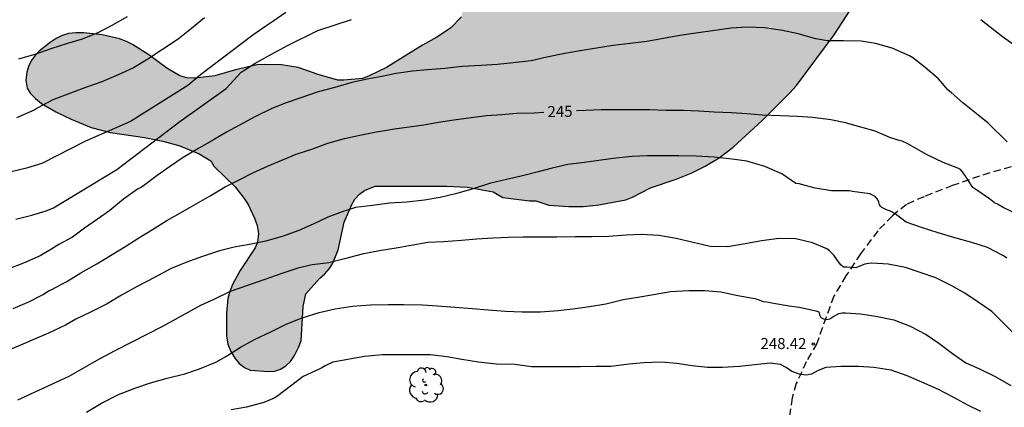
# Model space of a CAD drawing. Units: metres. Extents: x 577844 to 578195, y 4789040 to 4789290.
# Drawn here: x 577896 to 577963, y 4789168 to 4789194 of the extents above; entities that cross this region are included whole.
import ezdxf

# ---------------------------------------------------------------- set-up
doc = ezdxf.new("R2010")
doc.units = ezdxf.units.M
doc.linetypes.add('TRAZOS_NORMALES', pattern=[0.75, 0.5, -0.25])
for name, color, linetype in [('020104', 34, 'Continuous'), ('020204', 9, 'Continuous'), ('020307', 24, 'Continuous'), ('020308', 9, 'Continuous'), ('060128', 7, 'TRAZOS_NORMALES'), ('100106', 63, 'Continuous'), ('100202', 3, 'Continuous'), ('990504', 63, 'Continuous')]:
    doc.layers.add(name, color=color, linetype=linetype)
doc.layers.add('020105', color=24, linetype='Continuous', lineweight=30)
doc.styles.add('ARIAL', font='ARIAL.TTF', dxfattribs={"height": 1})
doc.styles.add('ARIALI', font='ARIALI.TTF', dxfattribs={"height": 1})

# ---------------------------------------------------------------- blocks, each defined once
blk = doc.blocks.new('COTAPU')
blk.add_circle((0, 0), 0.075)
blk = doc.blocks.new('ARBOL')
blk.add_circle((0, 0), 0.0587)
for centre, radius, start, end in [((-0.564, 0.381), 0.532, 92.28, 254.58), ((-0.28, 0.855), 0.3, 359.28777, 173.60777), ((0.097, 0.97), 0.21, 23.15651, 160.46651), ((0.438, 0.881), 0.24, 301.57804, 139.32804), ((0.656, 0.288), 0.443, 319.85562, 114.76562), ((-0.091, 0.321), 0.12, 119.14, 310.56), ((0.819, -0.249), 0.383, 235.52754, 62.02753), ((-0.556, -0.339), 0.555, 142.64, 266.54), ((-0.039, -0.384), 0.21, 189.64, 323.88), ((0.299, -0.624), 0.532, 224.67, 0.24), ((-0.301, -0.676), 0.45, 213.78, 295.32)]:
    blk.add_arc(centre, radius, start, end)

msp = doc.modelspace()

# ---------------------------------------------------------------- hatches: boundary and pattern name
at = {"layer": '990504'}
msp.add_hatch(color=256, dxfattribs=at).paths.add_polyline_path([(578194.165, 4789226.764), (578194.166, 4789243.337), (578194.004, 4789243.616), (578193.19, 4789244.518), (578192.276, 4789245.84), (578191.74, 4789246.324), (578189.994, 4789248.1), (578189.322, 4789248.916), (578187.808, 4789250.5), (578186.924, 4789251.294), (578185.966, 4789252.278), (578185.774, 4789252.438), (578184.776, 4789252.95), (578184.402, 4789253.362), (578183.42, 4789254.164), (578182.808, 4789254.964), (578181.706, 4789256.106), (578181.274, 4789256.79), (578179.891, 4789258.458), (578179.525, 4789258.816), (578179.361, 4789258.908), (578179.333, 4789259.072), (578179.217, 4789259.296), (578178.493, 4789260.192), (578177.679, 4789261.09), (578176.927, 4789261.834), (578174.127, 4789263.94), (578172.985, 4789265.106), (578172.473, 4789265.428), (578171.509, 4789266.22), (578170.505, 4789266.878), (578169.653, 4789267.826), (578166.563, 4789270.112), (578165.627, 4789270.984), (578165.143, 4789271.526), (578164.445, 4789271.994), (578163.403, 4789272.878), (578162.669, 4789273.408), (578161.857, 4789274.392), (578160.781, 4789275.154), (578159.55, 4789276.216), (578158.648, 4789277.236), (578157.594, 4789278.018), (578155.684, 4789279.56), (578154.6, 4789280.05), (578153.786, 4789280.77), (578152.93, 4789281.274), (578152.674, 4789281.386), (578152.202, 4789281.5), (578151.008, 4789281.524), (578150.734, 4789281.518), (578150.25, 4789281.424), (578149.838, 4789281.21), (578149.536, 4789280.798), (578149.42, 4789280.558), (578149.354, 4789280.304), (578149.336, 4789280.068), (578149.47, 4789279.584), (578149.942, 4789278.69), (578150.442, 4789277.942), (578150.606, 4789277.608), (578150.686, 4789276.62), (578150.686, 4789275.578), (578150.616, 4789274.906), (578150.25, 4789273.216), (578149.972, 4789272.154), (578149.618, 4789271.174), (578148.9, 4789268.714), (578147.724, 4789266.928), (578147.198, 4789266.422), (578146.194, 4789265.823), (578145.768, 4789265.643), (578144.786, 4789265.515), (578144.296, 4789265.515), (578142.947, 4789265.883), (578142.515, 4789265.915), (578141.555, 4789266.419), (578141.131, 4789266.691), (578140.875, 4789266.779), (578139.731, 4789266.923), (578138.699, 4789266.987), (578136.539, 4789266.931), (578135.435, 4789266.835), (578134.763, 4789266.627), (578134.267, 4789266.291), (578133.099, 4789264.627), (578132.939, 4789264.195), (578132.939, 4789263.979), (578132.755, 4789263.419), (578132.747, 4789263.195), (578132.675, 4789263.019), (578132.035, 4789262.027), (578131.795, 4789261.387), (578131.531, 4789260.499), (578130.899, 4789259.251), (578130.515, 4789258.291), (578130.235, 4789257.323), (578129.723, 4789256.475), (578129.051, 4789255.531), (578128.307, 4789254.195), (578128.195, 4789253.883), (578128.187, 4789252.771), (578127.907, 4789250.699), (578127.875, 4789248.403), (578128.099, 4789247.259), (578128.435, 4789246.307), (578128.555, 4789245.819), (578128.579, 4789243.963), (578128.563, 4789243.444), (578128.483, 4789243.004), (578128.187, 4789242.388), (578127.939, 4789242.076), (578127.659, 4789241.812), (578127.203, 4789241.58), (578126.587, 4789241.516), (578126.259, 4789241.524), (578125.947, 4789241.62), (578125.643, 4789241.804), (578125.371, 4789242.028), (578124.699, 4789242.796), (578123.219, 4789244.748), (578122.459, 4789245.572), (578121.515, 4789246.364), (578120.907, 4789246.772), (578120.515, 4789246.932), (578119.939, 4789246.988), (578119.459, 4789246.94), (578118.899, 4789246.716), (578118.555, 4789246.476), (578117.659, 4789245.708), (578116.931, 4789245.02), (578116.155, 4789244.38), (578115.819, 4789244.124), (578115.171, 4789243.772), (578114.843, 4789243.684), (578114.515, 4789243.668), (578114.187, 4789243.7), (578113.851, 4789243.844), (578113.235, 4789244.284), (578112.715, 4789244.756), (578112.363, 4789245.236), (578112.115, 4789245.74), (578112.011, 4789246.356), (578112.091, 4789247.012), (578112.563, 4789248.316), (578112.739, 4789248.66), (578113.235, 4789249.54), (578113.867, 4789250.428), (578114.651, 4789251.276), (578115.923, 4789252.276), (578117.899, 4789253.411), (578119.939, 4789254.731), (578120.763, 4789255.435), (578121.635, 4789256.387), (578121.811, 4789256.795), (578121.851, 4789257.443), (578121.843, 4789257.659), (578121.707, 4789258.115), (578121.091, 4789259.147), (578120.075, 4789260.515), (578119.947, 4789260.819), (578119.907, 4789261.155), (578119.931, 4789261.507), (578120.323, 4789262.411), (578120.843, 4789263.195), (578121.219, 4789263.595), (578121.323, 4789263.811), (578121.523, 4789263.995), (578121.763, 4789264.139), (578122.731, 4789264.451), (578123.859, 4789264.699), (578125.555, 4789265.155), (578125.947, 4789265.355), (578126.299, 4789265.635), (578127.027, 4789266.595), (578127.571, 4789267.587), (578127.867, 4789268.435), (578128.107, 4789269.659), (578128.171, 4789270.827), (578128.179, 4789271.899), (578128.099, 4789272.771), (578127.963, 4789273.355), (578127.883, 4789273.627), (578127.411, 4789274.563), (578126.883, 4789275.347), (578126.131, 4789276.171), (578125.219, 4789276.779), (578124.076, 4789277.259), (578123.164, 4789277.795), (578122.308, 4789278.531), (578121.404, 4789279.547), (578121.3, 4789279.723), (578121.092, 4789280.275), (578121.06, 4789280.475), (578121.06, 4789281.195), (578121.1, 4789281.395), (578121.26, 4789281.803), (578121.78, 4789282.635), (578122.452, 4789283.403), (578123.284, 4789284.09), (578124.9, 4789285.33), (578125.716, 4789286.066), (578126.044, 4789286.49), (578126.364, 4789287.13), (578126.444, 4789287.562), (578126.428, 4789288.146), (578126.292, 4789288.506), (578126.036, 4789288.842), (578125.7, 4789289.138), (578124.892, 4789289.602), (578124.252, 4789289.794), (578123.596, 4789289.834), (578122.86, 4789289.746), (578122.236, 4789289.562), (578119.964, 4789288.714), (578119.612, 4789288.634), (578118.916, 4789288.634), (578118.412, 4789288.778), (578117.308, 4789289.202), (578116.804, 4789289.562), (578116.063, 4789290.455), (578101.926, 4789290.456), (578101.268, 4789290.075), (578099.22, 4789289.099), (578098.165, 4789288.403), (578097.181, 4789287.619), (578096.469, 4789286.731), (578095.989, 4789285.787), (578095.652, 4789284.611), (578095.628, 4789283.491), (578095.668, 4789283.139), (578095.884, 4789282.427), (578096.492, 4789281.323), (578097.204, 4789280.235), (578097.844, 4789279.379), (578098.988, 4789277.531), (578099.652, 4789276.587), (578099.844, 4789276.123), (578099.86, 4789274.963), (578099.964, 4789274.419), (578100.356, 4789273.299), (578100.54, 4789272.571), (578100.58, 4789271.835), (578100.516, 4789271.323), (578100.372, 4789270.875), (578100.148, 4789270.475), (578099.836, 4789270.131), (578099.02, 4789269.595), (578098.084, 4789269.283), (578097.036, 4789269.211), (578096.764, 4789269.227), (578096.268, 4789269.347), (578095.844, 4789269.579), (578095.076, 4789270.323), (578094.86, 4789270.611), (578094.388, 4789271.627), (578094.196, 4789271.947), (578093.94, 4789272.251), (578093.604, 4789272.555), (578092.748, 4789273.091), (578091.804, 4789273.467), (578090.772, 4789273.683), (578089.86, 4789273.787), (578089.244, 4789273.803), (578088.628, 4789273.676), (578087.852, 4789273.284), (578086.924, 4789272.58), (578086.228, 4789271.908), (578085.524, 4789271.02), (578084.98, 4789270.116), (578084.396, 4789268.852), (578084.124, 4789267.9), (578083.62, 4789266.964), (578082.924, 4789265.988), (578082.756, 4789265.876), (578082.532, 4789265.844), (578081.037, 4789265.828), (578080.205, 4789265.548), (578079.269, 4789265.1), (578078.269, 4789264.564), (578077.557, 4789264.028), (578076.973, 4789263.42), (578076.269, 4789262.82), (578074.741, 4789261.724), (578074.373, 4789261.5), (578074.293, 4789261.636), (578073.869, 4789261.972), (578073.605, 4789262.244), (578072.653, 4789263.388), (578072.493, 4789263.532), (578071.621, 4789264.076), (578070.597, 4789264.508), (578070.045, 4789264.636), (578068.845, 4789264.684), (578068.245, 4789264.604), (578067.349, 4789264.308), (578066.413, 4789263.892), (578065.277, 4789263.252), (578064.413, 4789262.484), (578064.085, 4789262.028), (578063.597, 4789261.036), (578063.229, 4789260.036), (578063.117, 4789259.548), (578063.077, 4789258.628), (578063.333, 4789256.813), (578063.341, 4789255.917), (578063.293, 4789255.501), (578063.133, 4789255.093), (578062.733, 4789254.477), (578062.093, 4789253.733), (578061.541, 4789253.269), (578060.565, 4789252.821), (578057.349, 4789251.725), (578056.573, 4789251.301), (578055.757, 4789250.693), (578054.893, 4789250.165), (578053.277, 4789249.365), (578051.373, 4789248.325), (578050.893, 4789248.173), (578049.797, 4789248.109), (578049.589, 4789248.125), (578049.205, 4789248.245), (578049.013, 4789248.349), (578048.053, 4789249.053), (578047.109, 4789249.813), (578046.301, 4789250.325), (578045.693, 4789250.573), (578045.045, 4789250.717), (578043.861, 4789250.789), (578043.061, 4789250.597), (578042.205, 4789250.189), (578041.405, 4789249.701), (578040.973, 4789249.365), (578040.653, 4789249.005), (578040.461, 4789248.589), (578040.397, 4789247.701), (578040.477, 4789247.261), (578040.565, 4789247.053), (578041.165, 4789246.229), (578041.925, 4789245.349), (578042.629, 4789244.405), (578043.125, 4789243.469), (578043.309, 4789242.781), (578043.333, 4789242.101), (578043.293, 4789241.669), (578043.157, 4789241.261), (578042.917, 4789240.893), (578042.589, 4789240.605), (578042.405, 4789240.509), (578041.765, 4789240.373), (578041.301, 4789240.373), (578041.069, 4789240.397), (578040.597, 4789240.557), (578039.741, 4789241.117), (578038.245, 4789242.397), (578036.869, 4789243.933), (578036.221, 4789244.597), (578035.397, 4789245.205), (578034.477, 4789245.661), (578033.981, 4789245.845), (578032.869, 4789246.117), (578031.957, 4789246.23), (578029.718, 4789246.254), (578028.286, 4789246.15), (578025.199, 4789245.205), (578024.799, 4789245.149), (578022.223, 4789244.069), (578019.919, 4789243.261), (578018.511, 4789242.829), (578016.807, 4789242.533), (578015.855, 4789242.509), (578015.311, 4789242.661), (578014.943, 4789242.853), (578014.591, 4789243.117), (578014.287, 4789243.445), (578014.007, 4789243.821), (578013.783, 4789244.237), (578013.471, 4789245.117), (578013.391, 4789245.565), (578013.351, 4789246.997), (578013.399, 4789248.077), (578013.623, 4789249.253), (578014.791, 4789252.813), (578015.079, 4789254.101), (578015.863, 4789258.924), (578015.919, 4789260.172), (578015.855, 4789261.444), (578015.559, 4789263.252), (578015.511, 4789263.812), (578015.503, 4789266.332), (578015.303, 4789268.42), (578015.303, 4789269.612), (578015.367, 4789270.86), (578015.568, 4789272.164), (578016.392, 4789274.708), (578017.288, 4789277.06), (578017.472, 4789277.652), (578017.68, 4789278.812), (578018.016, 4789281.356), (578018.032, 4789284.34), (578017.96, 4789284.98), (578017.36, 4789286.028), (578016.432, 4789287.044), (578015.912, 4789287.548), (578014.76, 4789288.396), (578014.208, 4789288.724), (578013.688, 4789288.964), (578013.2, 4789289.132), (578012.736, 4789289.236), (578012.296, 4789289.284), (578011.448, 4789289.252), (578011.048, 4789289.148), (578010.672, 4789288.98), (578010.328, 4789288.748), (578009.432, 4789287.884), (578008.584, 4789286.876), (578008.184, 4789286.46), (578007.744, 4789286.1), (578006.784, 4789285.548), (578006.296, 4789285.436), (578005.792, 4789285.436), (578004.56, 4789285.964), (578003.632, 4789286.58), (578002.944, 4789287.14), (578002.344, 4789287.828), (578002.104, 4789288.172), (578001.856, 4789288.62), (578001.023, 4789290.458), (577930.053, 4789290.459), (577929.058, 4789287.294), (577928.434, 4789285.534), (577928.266, 4789285.134), (577927.698, 4789284.078), (577926.954, 4789282.99), (577926.57, 4789282.214), (577925.458, 4789279.518), (577925.13, 4789278.118), (577925.066, 4789277.094), (577925.162, 4789275.766), (577925.41, 4789274.782), (577925.674, 4789274.038), (577926.914, 4789270.958), (577927.314, 4789269.718), (577927.69, 4789268.366), (577927.794, 4789267.926), (577927.858, 4789267.046), (577927.858, 4789266.03), (577927.834, 4789265.51), (577927.578, 4789264.486), (577927.194, 4789263.566), (577925.922, 4789261.038), (577925.266, 4789259.878), (577925.018, 4789259.51), (577924.418, 4789258.398), (577923.946, 4789257.119), (577923.202, 4789253.935), (577923.058, 4789252.847), (577923.01, 4789251.735), (577923.01, 4789248.823), (577923.058, 4789248.263), (577923.37, 4789246.639), (577923.385, 4789235.999), (577923.369, 4789235.351), (577923.273, 4789234.759), (577922.897, 4789233.671), (577922.105, 4789231.607), (577921.641, 4789230.503), (577921.057, 4789229.447), (577920.433, 4789228.583), (577918.537, 4789226.32), (577917.665, 4789225.16), (577917.033, 4789223.888), (577916.673, 4789222.936), (577916.361, 4789221.96), (577916.217, 4789220.992), (577916.217, 4789216.44), (577916.249, 4789216.04), (577916.457, 4789215.544), (577916.737, 4789215.056), (577917.041, 4789214.56), (577917.705, 4789213.632), (577918.537, 4789212.24), (577918.969, 4789210.96), (577919.353, 4789209.632), (577920.073, 4789207.856), (577920.705, 4789206.544), (577922.177, 4789202.856), (577923.977, 4789199.856), (577925.912, 4789196.312), (577926.152, 4789195.768), (577926.296, 4789195.256), (577926.312, 4789194.8), (577926.216, 4789194.36), (577925.464, 4789193.6), (577924.552, 4789192.984), (577923.568, 4789192.44), (577921.112, 4789190.936), (577919.904, 4789190.329), (577919.488, 4789190.177), (577918.217, 4789190.057), (577917.817, 4789190.065), (577916.465, 4789190.457), (577915.113, 4789190.921), (577913.977, 4789191.113), (577912.841, 4789191.129), (577912.305, 4789191.097), (577910.857, 4789190.769), (577909.441, 4789190.361), (577908.113, 4789190.209), (577907.553, 4789190.217), (577907.065, 4789190.369), (577906.185, 4789190.889), (577904.961, 4789191.785), (577903.857, 4789192.489), (577903.441, 4789192.689), (577902.969, 4789192.865), (577901.793, 4789193.145), (577900.537, 4789193.289), (577899.985, 4789193.289), (577899.505, 4789193.233), (577899.073, 4789193.105), (577898.657, 4789192.905), (577898.257, 4789192.633), (577897.513, 4789192.033), (577897.201, 4789191.729), (577896.953, 4789191.377), (577896.785, 4789191.001), (577896.673, 4789190.617), (577896.601, 4789190.065), (577896.689, 4789189.521), (577896.913, 4789189.153), (577897.249, 4789188.809), (577897.657, 4789188.481), (577898.633, 4789187.905), (577899.681, 4789187.409), (577901.049, 4789186.849), (577902.345, 4789186.497), (577904.665, 4789186.161), (577905.913, 4789185.929), (577907.065, 4789185.601), (577908.377, 4789185.049), (577909.185, 4789184.585), (577909.385, 4789184.225), (577910.825, 4789182.825), (577911.433, 4789182.033), (577911.713, 4789181.609), (577912.144, 4789180.689), (577912.32, 4789180.185), (577912.408, 4789179.633), (577912.352, 4789179.057), (577912.184, 4789178.673), (577911.16, 4789177.137), (577910.656, 4789176.177), (577910.472, 4789175.705), (577910.328, 4789175.233), (577910.248, 4789174.225), (577910.248, 4789172.681), (577910.336, 4789172.129), (577910.536, 4789171.633), (577910.8, 4789171.177), (577911.104, 4789170.809), (577911.456, 4789170.537), (577911.848, 4789170.361), (577913.104, 4789170.273), (577913.52, 4789170.297), (577913.912, 4789170.425), (577914.28, 4789170.657), (577914.584, 4789170.945), (577914.864, 4789171.353), (577915.152, 4789171.929), (577915.312, 4789172.377), (577915.456, 4789174.681), (577915.632, 4789175.553), (577916.568, 4789176.577), (577916.936, 4789176.905), (577917.248, 4789177.273), (577917.472, 4789177.625), (577917.832, 4789178.529), (577918.24, 4789180.417), (577918.76, 4789181.617), (577918.968, 4789181.969), (577919.288, 4789182.313), (577919.632, 4789182.561), (577920.344, 4789182.857), (577925.224, 4789182.857), (577926.624, 4789182.785), (577928.368, 4789182.473), (577929.04, 4789182.081), (577930.856, 4789181.873), (577931.272, 4789181.873), (577932.152, 4789181.568), (577933.496, 4789181.48), (577934.52, 4789181.48), (577935.552, 4789181.584), (577937.408, 4789181.928), (577937.848, 4789182.104), (577939.08, 4789182.744), (577940.824, 4789183.336), (577941.832, 4789183.744), (577942.8, 4789184.224), (577943.736, 4789184.784), (577944.696, 4789185.504), (577946.68, 4789187.328), (577948.552, 4789189.208), (577949, 4789189.712), (577951.56, 4789193.152), (577953.784, 4789196.584), (577954.584, 4789197.648), (577956.76, 4789200.327), (577957.432, 4789201.519), (577957.592, 4789201.951), (577958.04, 4789203.815), (577958.232, 4789204.327), (577959.288, 4789206.495), (577959.888, 4789207.519), (577960.608, 4789208.479), (577962.096, 4789210.127), (577962.776, 4789210.983), (577963.6, 4789212.167), (577964.24, 4789212.951), (577966.232, 4789215.855), (577967.24, 4789217.615), (577967.584, 4789218.039), (577968.336, 4789218.823), (577968.383, 4789219.128), (577968.679, 4789219.4), (577968.743, 4789219.8), (577968.927, 4789220.16), (577968.983, 4789220.552), (577969.143, 4789220.928), (577969.223, 4789221.296), (577969.391, 4789221.72), (577970.271, 4789222.776), (577970.999, 4789223.551), (577971.335, 4789223.967), (577972.407, 4789225.591), (577974.015, 4789227.439), (577974.839, 4789228.231), (577976.759, 4789229.719), (577977.503, 4789230.191), (577977.951, 4789230.399), (577978.407, 4789230.527), (577978.919, 4789230.567), (577980.087, 4789230.567), (577980.503, 4789230.519), (577981.031, 4789229.999), (577982.279, 4789228.143), (577982.814, 4789227.231), (577983.006, 4789226.719), (577983.262, 4789225.719), (577983.502, 4789225.295), (577984.07, 4789224.527), (577984.654, 4789223.895), (577984.958, 4789223.631), (577985.35, 4789223.415), (577985.814, 4789223.279), (577987.414, 4789223.247), (577987.926, 4789223.311), (577988.414, 4789223.503), (577988.838, 4789223.791), (577989.198, 4789224.191), (577989.494, 4789224.647), (577989.742, 4789225.119), (577990.31, 4789226.615), (577990.974, 4789227.535), (577991.366, 4789227.927), (577991.782, 4789228.199), (577992.238, 4789228.303), (577992.734, 4789228.303), (577993.262, 4789228.239), (577993.806, 4789228.063), (577995.558, 4789227.175), (577996.046, 4789226.959), (577996.518, 4789226.839), (577997.454, 4789226.967), (577997.918, 4789227.087), (577998.374, 4789227.103), (577998.798, 4789227.055), (578000.054, 4789226.503), (578002.19, 4789224.839), (578002.478, 4789224.447), (578002.582, 4789224.063), (578002.502, 4789223.679), (578002.206, 4789223.295), (578001.398, 4789222.535), (577999.51, 4789220.959), (577997.926, 4789219.343), (577997.526, 4789218.455), (577997.022, 4789216.831), (577996.982, 4789216.239), (577997.014, 4789215.647), (577997.118, 4789215.255), (577997.398, 4789214.727), (577997.694, 4789214.431), (577998.07, 4789214.191), (577998.51, 4789213.999), (577998.982, 4789213.879), (577999.974, 4789213.839), (578000.446, 4789213.847), (578000.894, 4789213.911), (578002.19, 4789214.407), (578003.662, 4789215.159), (578004.222, 4789215.295), (578005.742, 4789215.311), (578006.134, 4789215.215), (578006.502, 4789215.063), (578006.982, 4789214.767), (578007.301, 4789214.415), (578007.461, 4789213.943), (578007.045, 4789212.703), (578006.125, 4789211.231), (578006.117, 4789208.975), (578006.149, 4789208.535), (578006.389, 4789207.647), (578007.069, 4789206.471), (578007.909, 4789205.311), (578008.893, 4789204.183), (578009.901, 4789203.223), (578010.205, 4789202.951), (578010.893, 4789202.495), (578011.285, 4789202.311), (578013.637, 4789201.599), (578015.941, 4789200.631), (578017.789, 4789200.447), (578018.789, 4789199.983), (578019.853, 4789199.295), (578020.213, 4789198.999), (578020.485, 4789198.703), (578020.741, 4789198.167), (578020.765, 4789197.615), (578020.621, 4789197.135), (578020.261, 4789196.703), (578018.509, 4789195.423), (578018.197, 4789195.111), (578017.941, 4789194.751), (578017.733, 4789194.183), (578017.725, 4789192.655), (578017.845, 4789192.231), (578017.861, 4789191.847), (578017.677, 4789191.447), (578017.309, 4789191.071), (578016.549, 4789190.415), (578015.429, 4789188.951), (578015.189, 4789188.4), (578015.205, 4789187.88), (578015.437, 4789187.408), (578015.813, 4789186.92), (578016.109, 4789186.608), (578016.469, 4789186.312), (578016.885, 4789186.04), (578017.845, 4789185.624), (578019.293, 4789185.376), (578021.148, 4789185.367), (578021.58, 4789185.423), (578022.412, 4789185.695), (578023.812, 4789186.359), (578024.348, 4789186.511), (578024.876, 4789186.519), (578025.38, 4789186.407), (578025.852, 4789186.175), (578026.588, 4789185.439), (578027.652, 4789184.119), (578027.94, 4789183.687), (578028.14, 4789183.223), (578028.276, 4789182.743), (578028.348, 4789182.271), (578028.332, 4789181.391), (578027.556, 4789179.927), (578027.412, 4789179.544), (578027.332, 4789179.112), (578027.364, 4789178.192), (578027.484, 4789177.76), (578028.092, 4789176.584), (578028.324, 4789176.216), (578029.148, 4789175.224), (578029.82, 4789174.616), (578030.244, 4789174.344), (578030.708, 4789174.128), (578031.188, 4789173.976), (578031.692, 4789173.888), (578032.66, 4789173.848), (578035.396, 4789173.887), (578037.812, 4789173.711), (578039.812, 4789173.719), (578040.284, 4789173.767), (578040.716, 4789173.879), (578042.22, 4789174.551), (578043.076, 4789174.671), (578043.556, 4789174.679), (578044.044, 4789174.663), (578044.532, 4789174.591), (578044.996, 4789174.455), (578046.316, 4789173.879), (578047.171, 4789173.591), (578047.955, 4789173.487), (578048.907, 4789173.487), (578049.371, 4789173.511), (578049.851, 4789173.599), (578050.827, 4789173.927), (578052.139, 4789174.487), (578052.995, 4789174.743), (578053.435, 4789174.815), (578053.875, 4789174.831), (578054.275, 4789174.791), (578054.787, 4789174.559), (578055.131, 4789174.191), (578055.211, 4789173.727), (578055.211, 4789170.503), (578055.323, 4789169.999), (578055.691, 4789169.551), (578056.443, 4789169.119), (578057.379, 4789168.743), (578057.891, 4789168.599), (578059.355, 4789168.431), (578059.795, 4789168.439), (578060.203, 4789168.527), (578060.587, 4789168.679), (578061.347, 4789169.247), (578061.963, 4789169.943), (578062.219, 4789170.343), (578062.371, 4789170.719), (578062.427, 4789171.215), (578061.971, 4789172.223), (578061.763, 4789172.567), (578061.563, 4789173.095), (578061.531, 4789173.599), (578061.563, 4789174.063), (578061.795, 4789174.487), (578062.051, 4789174.735), (578062.371, 4789174.943), (578062.739, 4789175.111), (578063.123, 4789175.223), (578063.699, 4789175.295), (578064.211, 4789175.263), (578065.115, 4789174.695), (578066.291, 4789173.567), (578066.755, 4789173.263), (578067.259, 4789173.111), (578072.699, 4789173.087), (578073.211, 4789173.199), (578073.907, 4789173.567), (578075.291, 4789174.455), (578075.699, 4789174.831), (578075.955, 4789175.223), (578076.027, 4789175.655), (578075.931, 4789176.103), (578075.723, 4789176.591), (578075.403, 4789177.031), (578074.035, 4789178.279), (578072.947, 4789178.959), (578072.387, 4789179.207), (578071.987, 4789179.311), (578070.747, 4789179.487), (578070.339, 4789179.583), (578069.563, 4789179.879), (578069.211, 4789180.111), (578068.827, 4789180.519), (578068.715, 4789180.943), (578068.715, 4789181.367), (578068.875, 4789181.815), (578069.115, 4789182.303), (578069.139, 4789182.815), (578069.043, 4789183.295), (578068.707, 4789183.734), (578068.363, 4789183.99), (578067.979, 4789184.19), (578067.587, 4789184.303), (578067.011, 4789184.343), (578066.443, 4789184.239), (578065.915, 4789183.967), (578064.619, 4789182.951), (578064.267, 4789182.719), (578063.899, 4789182.543), (578063.347, 4789182.447), (578062.891, 4789182.511), (578062.483, 4789182.783), (578062.115, 4789183.215), (578061.451, 4789184.431), (578061.099, 4789185.359), (578060.875, 4789185.831), (578060.603, 4789186.231), (578060.323, 4789186.527), (578059.963, 4789186.775), (578059.627, 4789187.079), (578058.891, 4789188.255), (578058.603, 4789188.639), (578057.948, 4789189.335), (578057.54, 4789189.655), (578057.044, 4789189.855), (578055.628, 4789190.183), (578055.132, 4789190.263), (578053.516, 4789190.415), (578053.02, 4789190.511), (578052.212, 4789190.807), (578051.844, 4789190.999), (578050.796, 4789191.751), (578049.892, 4789192.567), (578049.556, 4789192.943), (578049.388, 4789193.295), (578049.348, 4789193.663), (578049.364, 4789195.391), (578049.492, 4789195.735), (578049.676, 4789196.111), (578050.38, 4789197.295), (578051.588, 4789198.974), (578054.324, 4789201.838), (578055.148, 4789202.43), (578057.1, 4789203.542), (578058.884, 4789204.622), (578059.332, 4789204.87), (578059.788, 4789205.062), (578061.036, 4789205.302), (578062.42, 4789205.342), (578063.428, 4789205.206), (578063.908, 4789205.078), (578064.348, 4789204.91), (578064.724, 4789204.702), (578065.052, 4789204.454), (578065.412, 4789204.03), (578065.612, 4789203.574), (578065.628, 4789203.118), (578065.476, 4789202.678), (578065.116, 4789202.278), (578064.436, 4789201.814), (578063.188, 4789201.294), (578062.196, 4789200.99), (578061.748, 4789200.806), (578060.908, 4789200.326), (578060.116, 4789199.75), (578058.956, 4789198.798), (578058.22, 4789198.11), (578056.996, 4789196.55), (578056.796, 4789196.142), (578056.66, 4789195.366), (578056.652, 4789194.822), (578056.78, 4789194.294), (578056.98, 4789193.982), (578057.524, 4789193.414), (578058.188, 4789192.958), (578058.548, 4789192.79), (578059.124, 4789192.638), (578059.668, 4789192.598), (578060.58, 4789192.75), (578062.227, 4789193.39), (578062.739, 4789193.638), (578064.523, 4789194.83), (578064.867, 4789195.014), (578067.379, 4789196.318), (578068.339, 4789196.742), (578069.643, 4789197.246), (578070.851, 4789197.918), (578071.915, 4789198.598), (578073.683, 4789199.95), (578074.683, 4789200.646), (578076.867, 4789202.03), (578077.259, 4789202.382), (578078.227, 4789203.534), (578078.643, 4789203.846), (578079.651, 4789204.494), (578080.739, 4789205.31), (578081.131, 4789205.574), (578081.523, 4789205.774), (578081.915, 4789205.894), (578082.771, 4789205.998), (578083.803, 4789205.966), (578084.347, 4789205.838), (578085.379, 4789205.39), (578085.819, 4789205.134), (578086.515, 4789204.542), (578086.835, 4789204.03), (578086.955, 4789203.494), (578086.931, 4789202.974), (578086.675, 4789202.486), (578086.411, 4789202.174), (578086.099, 4789201.894), (578085.099, 4789201.134), (578083.635, 4789200.206), (578081.483, 4789198.294), (578080.555, 4789197.582), (578079.555, 4789196.958), (578078.683, 4789196.494), (578076.995, 4789195.814), (578075.795, 4789195.19), (578075.427, 4789194.958), (578075.147, 4789194.67), (578074.939, 4789194.182), (578074.875, 4789193.726), (578074.915, 4789193.294), (578075.915, 4789192.318), (578076.667, 4789191.75), (578076.787, 4789191.358), (578076.579, 4789190.998), (578074.267, 4789190.31), (578073.795, 4789190.078), (578072.987, 4789189.462), (578072.043, 4789188.462), (578071.795, 4789188.118), (578071.555, 4789187.63), (578071.539, 4789187.206), (578071.835, 4789186.83), (578072.467, 4789186.382), (578073.331, 4789185.95), (578073.811, 4789185.814), (578075.683, 4789185.734), (578076.099, 4789185.662), (578076.595, 4789185.414), (578076.827, 4789185.038), (578076.835, 4789184.582), (578075.779, 4789182.558), (578075.563, 4789182.038), (578075.427, 4789181.518), (578075.355, 4789181.038), (578075.347, 4789180.606), (578075.411, 4789180.198), (578075.635, 4789179.75), (578076.019, 4789179.43), (578077.331, 4789179.326), (578080.163, 4789179.318), (578080.635, 4789179.182), (578081.107, 4789178.966), (578081.579, 4789178.638), (578081.891, 4789178.358), (578082.307, 4789177.91), (578082.635, 4789177.446), (578082.811, 4789176.942), (578082.851, 4789176.03), (578082.803, 4789175.566), (578082.323, 4789174.222), (578081.691, 4789173.503), (578081.331, 4789173.151), (578080.451, 4789172.375), (578079.019, 4789171.231), (578077.059, 4789169.391), (578076.483, 4789168.663), (578075.731, 4789167.615), (578075.731, 4789167.303), (578075.795, 4789166.927), (578076.035, 4789166.615), (578076.419, 4789166.335), (578077.65, 4789165.791), (578078.978, 4789165.311), (578079.458, 4789165.191), (578080.866, 4789165.111), (578083.706, 4789165.103), (578084.098, 4789164.975), (578084.458, 4789164.751), (578084.77, 4789164.479), (578085.066, 4789164.095), (578085.122, 4789163.671), (578084.85, 4789163.311), (578084.458, 4789163.135), (578083.922, 4789163.095), (578083.346, 4789163.119), (578082.082, 4789163.479), (578080.498, 4789164.087), (578080.114, 4789164.199), (578078.682, 4789164.271), (578077.338, 4789164.119), (578075.914, 4789163.783), (578074.498, 4789163.703), (578073.523, 4789163.767), (578072.523, 4789163.775), (578070.179, 4789163.967), (578066.923, 4789164.487), (578065.067, 4789164.935), (578063.739, 4789165.135), (578062.179, 4789165.151), (578061.619, 4789165.071), (578061.091, 4789164.927), (578060.611, 4789164.735), (578060.211, 4789164.519), (578059.875, 4789164.279), (578058.571, 4789163.135), (578058.187, 4789162.703), (578058.027, 4789162.271), (578058.003, 4789161.831), (578058.083, 4789161.391), (578058.307, 4789160.959), (578058.603, 4789160.607), (578058.939, 4789160.335), (578059.315, 4789160.143), (578060.675, 4789159.743), (578062.067, 4789159.263), (578062.971, 4789158.815), (578063.379, 4789158.511), (578064.347, 4789157.599), (578065.035, 4789156.775), (578065.299, 4789156.399), (578065.475, 4789156.063), (578065.507, 4789155.615), (578065.251, 4789155.175), (578065.171, 4789154.735), (578063.803, 4789153.519), (578062.891, 4789152.488), (578062.643, 4789152.152), (578062.451, 4789151.792), (578062.371, 4789151.44), (578062.363, 4789151.08), (578062.419, 4789150.728), (578063.434, 4789148.624), (578063.626, 4789148.112), (578063.762, 4789147.6), (578063.802, 4789147.08), (578063.746, 4789146.568), (578063.538, 4789146.072), (578063.21, 4789145.584), (578062.778, 4789145.112), (578061.73, 4789144.248), (578059.834, 4789143.016), (578059.074, 4789142.32), (578058.37, 4789141.528), (578057.746, 4789140.624), (578056.634, 4789138.672), (578056.434, 4789138.256), (578056.258, 4789137.736), (578056.41, 4789136.984), (578056.938, 4789135.952), (578057.53, 4789134.592), (578057.69, 4789134.064), (578057.754, 4789133.536), (578057.754, 4789133.008), (578057.69, 4789132.48), (578057.218, 4789130.96), (578056.922, 4789129.856), (578056.746, 4789128.76), (578056.626, 4789127.704), (578056.61, 4789125.008), (578056.674, 4789124.52), (578056.842, 4789124.12), (578057.098, 4789123.808), (578057.418, 4789123.552), (578057.77, 4789123.344), (578058.498, 4789123.064), (578058.874, 4789122.968), (578060.042, 4789122.856), (578060.426, 4789122.856), (578061.458, 4789122.968), (578061.954, 4789122.968), (578062.49, 4789122.856), (578062.866, 4789122.68), (578063.202, 4789122.392), (578064.546, 4789120.256), (578064.762, 4789119.848), (578065.082, 4789119.016), (578065.186, 4789118.616), (578065.226, 4789118.032), (578065.186, 4789117.488), (578064.85, 4789116.592), (578064.474, 4789115.873), (578064.37, 4789115.481), (578064.338, 4789115.081), (578064.354, 4789114.681), (578064.442, 4789114.281), (578064.618, 4789113.889), (578064.866, 4789113.529), (578065.89, 4789112.617), (578066.274, 4789112.369), (578067.178, 4789112.001), (578067.69, 4789111.873), (578068.218, 4789111.793), (578069.714, 4789111.777), (578072.297, 4789111.92), (578073.089, 4789111.784), (578073.473, 4789111.648), (578075.393, 4789110.712), (578076.129, 4789110.312), (578077.105, 4789109.528), (578078.377, 4789108.128), (578079.345, 4789106.72), (578080.089, 4789105.32), (578080.457, 4789104.92), (578081.665, 4789104.136), (578082.985, 4789102.96), (578085.145, 4789101.312), (578086.401, 4789100.632), (578086.785, 4789100.472), (578087.345, 4789100.312), (578088.617, 4789100.28), (578089.033, 4789100.36), (578089.529, 4789100.624), (578089.817, 4789101.072), (578089.889, 4789101.44), (578089.889, 4789102.688), (578089.217, 4789103.968), (578088.521, 4789105.112), (578087.417, 4789106.656), (578087.337, 4789107.064), (578087.025, 4789107.328), (578086.785, 4789107.704), (578086.481, 4789108.072), (578086.273, 4789108.512), (578086.225, 4789110.208), (578086.441, 4789111.552), (578086.353, 4789111.976), (578086.049, 4789112.424), (578085.689, 4789112.776), (578084.961, 4789113.36), (578082.665, 4789115.04), (578082.441, 4789115.44), (578082.489, 4789115.888), (578083.209, 4789116.256), (578083.641, 4789116.416), (578084.009, 4789116.688), (578084.201, 4789117.12), (578084.209, 4789117.464), (578084.145, 4789117.824), (578083.537, 4789118.984), (578083.361, 4789119.4), (578083.009, 4789120.712), (578082.961, 4789121.304), (578083.049, 4789121.84), (578083.313, 4789122.28), (578083.937, 4789122.904), (578084.721, 4789123.856), (578085.585, 4789124.784), (578086.105, 4789125.512), (578086.537, 4789126.48), (578086.689, 4789127.016), (578086.761, 4789127.568), (578086.777, 4789129.144), (578086.673, 4789129.6), (578086.473, 4789130.016), (578086.209, 4789130.4), (578085.905, 4789130.752), (578084.45, 4789132.208), (578084.162, 4789132.672), (578084.01, 4789133.2), (578083.994, 4789133.736), (578084.058, 4789134.248), (578084.234, 4789134.736), (578084.514, 4789135.24), (578085.298, 4789136.239), (578086.282, 4789137.743), (578087.466, 4789139.063), (578087.722, 4789139.447), (578087.898, 4789139.887), (578087.97, 4789140.367), (578088.002, 4789141.935), (578087.818, 4789143.023), (578087.442, 4789144.183), (578087.25, 4789145.119), (578087.21, 4789146.439), (578087.442, 4789147.799), (578087.57, 4789148.279), (578087.97, 4789149.255), (578088.586, 4789150.127), (578088.914, 4789150.503), (578089.618, 4789151.095), (578091.178, 4789152.071), (578091.578, 4789152.223), (578091.986, 4789152.295), (578092.386, 4789152.303), (578093.634, 4789151.791), (578095.002, 4789151.103), (578095.466, 4789150.975), (578095.922, 4789150.959), (578096.37, 4789151.007), (578097.154, 4789151.407), (578097.53, 4789151.671), (578100.058, 4789154.159), (578100.434, 4789154.455), (578101.298, 4789154.943), (578102.658, 4789155.543), (578103.074, 4789155.687), (578103.49, 4789155.791), (578104.265, 4789155.839), (578105.049, 4789155.727), (578108.145, 4789154.91), (578109.001, 4789154.734), (578109.897, 4789154.646), (578110.385, 4789154.646), (578111.257, 4789154.79), (578111.665, 4789154.926), (578112.033, 4789155.134), (578112.345, 4789155.406), (578112.585, 4789155.702), (578112.761, 4789156.158), (578112.809, 4789156.67), (578112.673, 4789157.19), (578112.457, 4789157.566), (578112.193, 4789157.918), (578111.897, 4789158.222), (578111.545, 4789158.47), (578110.761, 4789158.806), (578108.513, 4789159.262), (578108.033, 4789159.494), (578107.641, 4789159.766), (578107.281, 4789160.11), (578107.042, 4789160.582), (578107.026, 4789161.078), (578107.146, 4789161.558), (578107.426, 4789161.894), (578107.754, 4789162.166), (578108.178, 4789162.366), (578108.666, 4789162.43), (578109.169, 4789162.382), (578109.649, 4789162.166), (578110.545, 4789161.55), (578111.513, 4789161.078), (578113.017, 4789160.582), (578113.489, 4789160.35), (578114.745, 4789158.918), (578115.129, 4789158.022), (578115.193, 4789157.622), (578115.313, 4789157.238), (578115.497, 4789156.87), (578115.753, 4789156.542), (578116.065, 4789156.254), (578116.425, 4789156.03), (578116.801, 4789155.886), (578117.193, 4789155.806), (578117.777, 4789155.782), (578118.353, 4789155.854), (578118.905, 4789156.086), (578119.569, 4789156.526), (578121.417, 4789158.294), (578122.393, 4789159.158), (578122.697, 4789159.382), (578123.177, 4789159.622), (578123.633, 4789159.678), (578124.569, 4789159.678), (578125.073, 4789159.63), (578127.873, 4789159.054), (578129.377, 4789158.63), (578130.609, 4789158.222), (578133.665, 4789157.382), (578136.025, 4789156.838), (578136.841, 4789156.414), (578137.249, 4789156.278), (578137.705, 4789156.174), (578139.213, 4789155.992), (578140.269, 4789155.732), (578142.239, 4789154.742), (578143.173, 4789154.388), (578144.299, 4789153.834), (578146.157, 4789152.742), (578146.403, 4789152.572), (578148.315, 4789150.55), (578148.829, 4789150.246), (578149.413, 4789150.078), (578150.239, 4789149.938), (578151.379, 4789149.862), (578157.171, 4789149.848), (578159.327, 4789149.756), (578160.491, 4789149.633), (578161.575, 4789149.455), (578162.195, 4789149.279), (578163.021, 4789148.743), (578163.443, 4789148.521), (578164.485, 4789148.211), (578166.597, 4789147.901), (578168.61, 4789147.803), (578174.218, 4789147.875), (578178.42, 4789147.583), (578181.298, 4789147.607), (578182.41, 4789147.849), (578183.492, 4789148.161), (578184.708, 4789148.451), (578187.674, 4789149.733), (578189.802, 4789150.997), (578190.608, 4789151.289), (578191.672, 4789151.543), (578193.046, 4789152.095), (578194.164, 4789152.355), (578194.164, 4789181.147), (578193.436, 4789180.97), (578190.555, 4789179.602), (578189.533, 4789179.254), (578189.249, 4789179.172), (578187.743, 4789179.126), (578187.269, 4789179.286), (578186.413, 4789179.892), (578185.799, 4789180.546), (578184.951, 4789182.29), (578184.551, 4789183.31), (578184.483, 4789183.502), (578184.431, 4789184.352), (578184.433, 4789185.902), (578184.627, 4789188.456), (578184.639, 4789190.812), (578184.715, 4789191.318), (578184.981, 4789191.894), (578185.503, 4789192.75), (578185.799, 4789193.108), (578186.573, 4789193.898), (578187.483, 4789194.612), (578188.695, 4789195.386), (578189.217, 4789195.626), (578190.203, 4789196.594), (578191.135, 4789198.409), (578191.339, 4789199.369), (578191.381, 4789202.409), (578191.275, 4789204.683), (578190.765, 4789208.081), (578190.341, 4789210.475), (578189.293, 4789213.595), (578188.403, 4789215.547), (578187.979, 4789216.699), (578187.559, 4789217.579), (578187.173, 4789218.539), (578187.081, 4789219.003), (578187.04, 4789220.095), (578187.138, 4789220.937), (578187.294, 4789221.427), (578187.418, 4789221.663), (578188.146, 4789222.653), (578188.744, 4789223.309), (578189.648, 4789224.073), (578189.924, 4789224.261), (578190.922, 4789224.743), (578192.523, 4789225.725), (578193.367, 4789226.307)])

# ---------------------------------------------------------------- linework, layer by layer
at = {"layer": '020104', "flags": 128}
for points, elevation in [([(577914.274, 4789194.659), (577913.392, 4789194.053), (577912.914, 4789193.737), (577912.028, 4789193.115), (577908.474, 4789190.423), (577907.604, 4789189.697), (577903.708, 4789187.254), (577900.653, 4789185.93), (577897.692, 4789184.395), (577896.648, 4789184.091), (577895.596, 4789183.833)], 242), ([(577895.906, 4789180.613), (577897.01, 4789180.885), (577897.982, 4789181.179), (577898.488, 4789181.389), (577902.791, 4789183.994), (577907.068, 4789187.254), (577910.224, 4789189.496), (577911.242, 4789190.617), (577912.118, 4789191.171), (577913.058, 4789191.687), (577914.436, 4789192.435), (577916.448, 4789193.446), (577918.742, 4789194.198)], 243), ([(577908.742, 4789194.297), (577907.868, 4789193.581), (577906.944, 4789192.847), (577905.882, 4789192.145), (577904.9, 4789191.497), (577903.914, 4789190.909), (577902.864, 4789190.431), (577901.764, 4789189.951), (577900.716, 4789189.579), (577899.632, 4789189.191), (577898.432, 4789188.725), (577897.372, 4789188.165), (577897.152, 4789188.023), (577895.97, 4789187.507)], 241), ([(577961.536, 4789194.178), (577962.5, 4789193.444), (577963.002, 4789193.04), (577963.946, 4789192.372)], 243), ([(577963.331, 4789185.869), (577962.028, 4789187.136), (577961.104, 4789187.884), (577960.32, 4789188.526), (577959.516, 4789189.218), (577959.328, 4789189.396), (577958.668, 4789190.164), (577957.758, 4789190.926), (577956.904, 4789191.574), (577956.68, 4789191.73), (577955.516, 4789192.238), (577954.387, 4789192.564), (577953.395, 4789192.712), (577952.191, 4789192.748), (577951.113, 4789192.748), (577950.317, 4789192.878), (577949.113, 4789193.214), (577948.051, 4789193.436), (577946.817, 4789193.614), (577945.637, 4789193.656), (577944.565, 4789193.588), (577943.451, 4789193.434), (577942.169, 4789193.254), (577941.075, 4789193.108), (577939.963, 4789192.908), (577938.815, 4789192.688), (577937.703, 4789192.566), (577936.531, 4789192.428), (577935.399, 4789192.246), (577934.297, 4789192.062), (577933.255, 4789191.886), (577932.031, 4789191.624), (577930.953, 4789191.37), (577929.747, 4789191.244), (577928.663, 4789191.14), (577927.549, 4789191.052), (577926.275, 4789190.984), (577925.083, 4789190.866), (577923.911, 4789190.76), (577922.901, 4789190.67), (577921.787, 4789190.52), (577920.805, 4789190.32), (577919.809, 4789190.127), (577918.767, 4789189.897), (577917.61, 4789189.567), (577916.484, 4789189.275), (577915.302, 4789188.867), (577914.236, 4789188.497), (577913.27, 4789188.117), (577912.172, 4789187.579), (577911.13, 4789187.007), (577910.242, 4789186.529), (577909.36, 4789186.019), (577908.292, 4789185.397), (577907.29, 4789184.807), (577906.366, 4789184.177), (577905.528, 4789183.591), (577904.608, 4789182.893), (577904.422, 4789182.773), (577904.196, 4789182.665), (577903.244, 4789181.975), (577902.298, 4789181.201), (577901.474, 4789180.607), (577900.588, 4789180.013), (577899.778, 4789179.403), (577898.85, 4789178.889), (577898.302, 4789178.545), (577897.566, 4789178.117), (577896.442, 4789177.619), (577895.376, 4789177.215)], 244), ([(577963.296, 4789177.972), (577963.08, 4789178.132), (577961.992, 4789178.686), (577960.916, 4789179.036), (577959.76, 4789179.344), (577958.63, 4789179.684), (577957.5, 4789180.042), (577956.454, 4789180.42), (577956.092, 4789180.693), (577955.701, 4789180.993), (577955.395, 4789181.153), (577955.113, 4789181.257), (577954.935, 4789181.346), (577954.817, 4789181.413), (577954.712, 4789181.494), (577954.646, 4789181.582), (577954.608, 4789181.784), (577954.502, 4789181.972), (577954.346, 4789182.148), (577954.17, 4789182.254), (577953.982, 4789182.334), (577952.818, 4789182.504), (577952.584, 4789182.534), (577951.38, 4789182.544), (577950.276, 4789182.728), (577949.178, 4789183.016), (577948.968, 4789183.048), (577947.997, 4789183.69), (577946.843, 4789184.198), (577945.619, 4789184.552), (577944.619, 4789184.698), (577943.403, 4789184.824), (577942.177, 4789184.906), (577940.999, 4789184.922), (577939.871, 4789184.924), (577938.869, 4789184.924), (577937.831, 4789184.874), (577936.725, 4789184.766), (577935.715, 4789184.638), (577934.591, 4789184.468), (577933.461, 4789184.322), (577932.399, 4789184.074), (577931.427, 4789183.828), (577930.291, 4789183.548), (577929.287, 4789183.315), (577928.129, 4789183.033), (577927.083, 4789182.701), (577925.911, 4789182.369), (577924.779, 4789182.097), (577923.715, 4789181.917), (577922.513, 4789181.765), (577921.331, 4789181.711), (577920.177, 4789181.549), (577919.015, 4789181.401), (577918.113, 4789181.111), (577917.143, 4789180.763), (577916.129, 4789180.279), (577915.155, 4789179.851), (577914.101, 4789179.453), (577912.921, 4789179.117), (577911.803, 4789178.889), (577910.767, 4789178.705), (577909.763, 4789178.455), (577908.606, 4789178.091), (577907.468, 4789177.673), (577906.43, 4789177.245), (577905.336, 4789176.657), (577904.156, 4789176.041), (577903.098, 4789175.451), (577902.12, 4789174.857), (577900.988, 4789174.293), (577899.99, 4789173.811), (577899.3, 4789173.403), (577898.126, 4789172.859), (577893.722, 4789170.986)], 246), ([(577965.456, 4789171.179), (577962.276, 4789174.338), (577961.292, 4789175.018), (577960.454, 4789175.578), (577959.518, 4789176.108), (577958.482, 4789176.636), (577957.414, 4789177.002), (577956.406, 4789177.33), (577955.236, 4789177.554), (577954.134, 4789177.618), (577953.92, 4789177.6), (577953.66, 4789177.554), (577953.244, 4789177.394), (577953.036, 4789177.302), (577952.422, 4789177.36), (577952.204, 4789177.366), (577952.048, 4789177.494), (577951.904, 4789177.64), (577951.536, 4789178.174), (577951.258, 4789178.464), (577951.072, 4789178.608), (577950.1, 4789179.016), (577948.956, 4789179.278), (577947.826, 4789179.31), (577946.622, 4789179.148), (577945.51, 4789178.934), (577944.323, 4789178.748), (577943.143, 4789178.756), (577941.967, 4789179.028), (577940.821, 4789179.306), (577939.649, 4789179.518), (577938.445, 4789179.582), (577937.413, 4789179.528), (577936.211, 4789179.45), (577935.073, 4789179.408), (577933.945, 4789179.409), (577932.707, 4789179.405), (577931.497, 4789179.401), (577930.425, 4789179.401), (577929.393, 4789179.381), (577928.367, 4789179.331), (577927.247, 4789179.247), (577926.233, 4789179.165), (577924.989, 4789179.071), (577923.927, 4789179.027), (577922.909, 4789178.859), (577921.911, 4789178.675), (577920.643, 4789178.455), (577919.469, 4789178.241), (577918.275, 4789177.915), (577917.197, 4789177.659), (577916.065, 4789177.515), (577915.089, 4789177.277), (577914.001, 4789176.935), (577912.853, 4789176.521), (577911.663, 4789176.119), (577910.493, 4789175.703), (577909.419, 4789175.191), (577908.481, 4789174.759), (577905.881, 4789173.315), (577902.658, 4789171.669), (577901.576, 4789171.103), (577899.514, 4789169.934), (577896.024, 4789168.316)], 247), ([(577900.714, 4789167.504), (577901.749, 4789168.122), (577902.887, 4789168.703), (577904.085, 4789169.157), (577905.083, 4789169.487), (577906.215, 4789169.803), (577907.407, 4789170.095), (577908.411, 4789170.455), (577909.523, 4789170.899), (577910.233, 4789171.309), (577911.187, 4789171.919), (577912.191, 4789172.463), (577913.255, 4789172.961), (577914.301, 4789173.475), (577915.377, 4789173.903), (577916.551, 4789174.265), (577917.627, 4789174.515), (577918.811, 4789174.711), (577920.041, 4789174.805), (577921.233, 4789174.809), (577922.305, 4789174.809), (577923.563, 4789174.791), (577924.601, 4789174.719), (577925.775, 4789174.629), (577926.969, 4789174.537), (577928.035, 4789174.447), (577929.205, 4789174.361), (577930.341, 4789174.313), (577931.603, 4789174.317), (577932.791, 4789174.407), (577933.789, 4789174.521), (577934.919, 4789174.677), (577936.031, 4789174.873), (577937.213, 4789175.149), (577938.213, 4789175.323), (577939.289, 4789175.491), (577940.427, 4789175.706), (577941.685, 4789175.766), (577942.76, 4789175.764), (577943.848, 4789175.67), (577945.012, 4789175.438), (577946.16, 4789175.22), (577946.768, 4789175.022), (577946.994, 4789174.992), (577947.44, 4789174.908), (577948.504, 4789174.736), (577949.214, 4789174.64), (577950.31, 4789174.384), (577950.518, 4789174.314), (577950.578, 4789174.11), (577950.668, 4789173.93), (577950.85, 4789173.838), (577951.06, 4789173.8), (577951.28, 4789173.848), (577951.466, 4789173.986), (577951.878, 4789174.204), (577952.118, 4789174.244), (577952.338, 4789174.246), (577953.358, 4789174.184), (577954.392, 4789174.014), (577955.612, 4789173.776), (577956.732, 4789173.334), (577957.826, 4789172.776), (577958.686, 4789172.198), (577959.612, 4789171.496), (577960.522, 4789170.858), (577961.44, 4789170.448), (577962.506, 4789169.916), (577963.572, 4789169.31)], 248), ([(577961.544, 4789167.544), (577960.646, 4789167.972), (577959.654, 4789168.514), (577958.67, 4789169.05), (577957.536, 4789169.544), (577956.536, 4789169.974), (577955.448, 4789170.364), (577954.264, 4789170.54), (577953.214, 4789170.596), (577952.04, 4789170.596), (577950.996, 4789170.536), (577950.477, 4789170.324), (577950.017, 4789170.072), (577949.676, 4789170.012), (577949.266, 4789170.049), (577948.681, 4789170.265), (577948.295, 4789170.532), (577947.909, 4789170.74), (577947.22, 4789170.84), (577946.164, 4789170.72), (577945.136, 4789170.603), (577943.976, 4789170.525), (577942.942, 4789170.541), (577941.914, 4789170.655), (577940.86, 4789170.807), (577939.81, 4789170.905), (577938.617, 4789170.861), (577937.621, 4789170.767), (577936.387, 4789170.613), (577935.373, 4789170.597), (577934.323, 4789170.583), (577933.197, 4789170.581), (577932.189, 4789170.571), (577930.989, 4789170.581), (577929.843, 4789170.741), (577928.605, 4789170.759), (577927.375, 4789170.909), (577926.249, 4789171.077), (577925.221, 4789171.269), (577924.125, 4789171.385), (577923.031, 4789171.387), (577921.977, 4789171.387), (577920.841, 4789171.387), (577919.629, 4789171.279), (577917.473, 4789170.887), (577916.951, 4789170.657), (577916.725, 4789170.515), (577916.539, 4789170.421), (577915.453, 4789169.925), (577914.593, 4789169.273), (577913.721, 4789168.613), (577913.489, 4789168.441), (577912.777, 4789168.159), (577911.597, 4789167.843), (577910.555, 4789167.659)], 249)]:
    msp.add_lwpolyline(points, dxfattribs=dict(at, elevation=elevation))
at = {"layer": '020105', "flags": 128}
for points, elevation in [([(577896.13, 4789191.511), (577897.304, 4789191.847), (577898.308, 4789192.223), (577899.458, 4789192.591), (577900.454, 4789192.869), (577901.512, 4789193.305), (577902.476, 4789193.801), (577903.504, 4789194.389)], 240), ([(577964.478, 4789180.738), (577963.056, 4789181.409), (577962.668, 4789181.626), (577962.47, 4789181.728), (577962.134, 4789182.002), (577961.19, 4789182.632), (577960.988, 4789182.774), (577960.544, 4789183.48), (577960.3, 4789183.834), (577960.156, 4789183.986), (577959.97, 4789184.092), (577958.986, 4789184.468), (577957.942, 4789184.96), (577957.528, 4789185.198), (577956.564, 4789185.736), (577956.188, 4789185.91), (577955.99, 4789185.968), (577955.35, 4789186.17), (577954.354, 4789186.59), (577953.376, 4789186.86), (577952.332, 4789187.156), (577951.341, 4789187.358), (577950.115, 4789187.522), (577949.059, 4789187.594), (577947.907, 4789187.636), (577946.679, 4789187.696), (577945.627, 4789187.78), (577944.573, 4789187.844), (577943.407, 4789187.896), (577942.373, 4789187.958), (577941.329, 4789188.012), (577940.119, 4789188.014), (577939.007, 4789188.052), (577937.995, 4789188.052), (577936.823, 4789188.052), (577935.719, 4789188.052), (577934.661, 4789188.004), (577934.042, 4789187.972)], 245), ([(577895.742, 4789174.553), (577896.848, 4789175.017), (577897.774, 4789175.493), (577898.132, 4789175.745), (577898.328, 4789175.825), (577899.386, 4789176.373), (577900.33, 4789176.969), (577901.42, 4789177.585), (577902.47, 4789178.219), (577903.386, 4789178.793), (577904.288, 4789179.343), (577905.208, 4789179.905), (577906.19, 4789180.525), (577907.102, 4789181.045), (577908.028, 4789181.571), (577909.13, 4789182.193), (577910.154, 4789182.815), (577911.098, 4789183.291), (577912.032, 4789183.763), (577913.03, 4789184.221), (577914.981, 4789185.029), (577916.049, 4789185.369), (577917.135, 4789185.783), (577918.259, 4789186.103), (577919.315, 4789186.331), (577920.433, 4789186.551), (577921.659, 4789186.753), (577922.659, 4789186.889), (577923.671, 4789187.035), (577924.669, 4789187.212), (577925.701, 4789187.376), (577926.883, 4789187.518), (577927.919, 4789187.654), (577928.971, 4789187.732), (577929.973, 4789187.82), (577931.169, 4789187.842), (577931.813, 4789187.889)], 245)]:
    msp.add_lwpolyline(points, dxfattribs=dict(at, elevation=elevation))
at = {"layer": '060128'}
msp.add_polyline3d([(577963.598, 4789184.183, 244.216), (577961.447, 4789183.548, 244.797), (577959.617, 4789182.906, 245.211), (577957.679, 4789182.144, 245.601), (577956.479, 4789181.622, 245.727), (577955.521, 4789180.848, 246.073), (577954.529, 4789179.824, 246.357), (577953.359, 4789178.268, 246.749), (577952.367, 4789176.776, 247.177), (577951.547, 4789175.382, 247.555), (577951.015, 4789173.956, 247.985), (577950.383, 4789172.158, 248.411), (577949.665, 4789170.926, 248.691), (577948.991, 4789169.442, 249.085), (577948.703, 4789168.473, 249.441), (577948.523, 4789167.171, 249.889)], dxfattribs=at)
at = {"layer": '100106', "elevation": 234.811}
msp.add_lwpolyline([(577926.216, 4789194.36), (577925.464, 4789193.6), (577924.552, 4789192.984), (577923.568, 4789192.44), (577921.112, 4789190.936), (577919.904, 4789190.329), (577919.488, 4789190.177), (577918.217, 4789190.057), (577917.817, 4789190.065), (577916.465, 4789190.457), (577915.113, 4789190.921), (577913.977, 4789191.113), (577912.841, 4789191.129), (577912.305, 4789191.097), (577910.857, 4789190.769), (577909.441, 4789190.361), (577908.113, 4789190.209), (577907.553, 4789190.217), (577907.065, 4789190.369), (577906.185, 4789190.889), (577904.961, 4789191.785), (577903.857, 4789192.489), (577903.441, 4789192.689), (577902.969, 4789192.865), (577901.793, 4789193.145), (577900.537, 4789193.289), (577899.985, 4789193.289), (577899.505, 4789193.233), (577899.073, 4789193.105), (577898.657, 4789192.905), (577898.257, 4789192.633), (577897.513, 4789192.033), (577897.201, 4789191.729), (577896.953, 4789191.377), (577896.785, 4789191.001), (577896.673, 4789190.617), (577896.601, 4789190.065), (577896.689, 4789189.521), (577896.913, 4789189.153), (577897.249, 4789188.809), (577897.657, 4789188.481), (577898.633, 4789187.905), (577899.681, 4789187.409), (577901.049, 4789186.849), (577902.345, 4789186.497), (577904.665, 4789186.161), (577905.913, 4789185.929), (577907.065, 4789185.601), (577908.377, 4789185.049), (577909.185, 4789184.585), (577909.385, 4789184.225), (577910.825, 4789182.825), (577911.433, 4789182.033), (577911.713, 4789181.609), (577912.144, 4789180.689), (577912.32, 4789180.185), (577912.408, 4789179.633), (577912.352, 4789179.057), (577912.184, 4789178.673), (577911.16, 4789177.137), (577910.656, 4789176.177), (577910.472, 4789175.705), (577910.328, 4789175.233), (577910.248, 4789174.225), (577910.248, 4789172.681), (577910.336, 4789172.129), (577910.536, 4789171.633), (577910.8, 4789171.177), (577911.104, 4789170.809), (577911.456, 4789170.537), (577911.848, 4789170.361), (577913.104, 4789170.273), (577913.52, 4789170.297), (577913.912, 4789170.425), (577914.28, 4789170.657), (577914.584, 4789170.945), (577914.864, 4789171.353), (577915.152, 4789171.929), (577915.312, 4789172.377), (577915.456, 4789174.681), (577915.632, 4789175.553), (577916.568, 4789176.577), (577916.936, 4789176.905), (577917.248, 4789177.273), (577917.472, 4789177.625), (577917.832, 4789178.529), (577918.24, 4789180.417), (577918.76, 4789181.617), (577918.968, 4789181.969), (577919.288, 4789182.313), (577919.632, 4789182.561), (577920.344, 4789182.857), (577925.224, 4789182.857), (577926.624, 4789182.785), (577928.368, 4789182.473), (577929.04, 4789182.081), (577930.856, 4789181.873), (577931.272, 4789181.873), (577932.152, 4789181.568), (577933.496, 4789181.48), (577934.52, 4789181.48), (577935.552, 4789181.584), (577937.408, 4789181.928), (577937.848, 4789182.104), (577939.08, 4789182.744), (577940.824, 4789183.336), (577941.832, 4789183.744), (577942.8, 4789184.224), (577943.736, 4789184.784), (577944.696, 4789185.504), (577946.68, 4789187.328), (577948.552, 4789189.208), (577949, 4789189.712), (577951.56, 4789193.152), (577953.784, 4789196.584)], dxfattribs=at)

# ---------------------------------------------------------------- block references
at = {"layer": '020204', "rotation": 359.9987685839998}
msp.add_blockref('COTAPU', (577950.147, 4789172.127, 248.416), dxfattribs=at)
at = {"layer": '100202', "rotation": 359.9987685839998}
msp.add_blockref('ARBOL', (577923.792, 4789169.345, 249.49), dxfattribs=at)

# ---------------------------------------------------------------- texts
at = {"layer": '020307', "style": 'ARIALI'}
msp.add_text('245', height=0.75, rotation=0.77077, dxfattribs=at).set_placement((577932.075, 4789187.554, 244.993))
at = {"layer": '020308', "style": 'ARIAL'}
msp.add_text('248.42', height=0.75, rotation=359.99877, dxfattribs=at).set_placement((577946.555, 4789171.79, 248.409))

doc.saveas('drawing.dxf')
